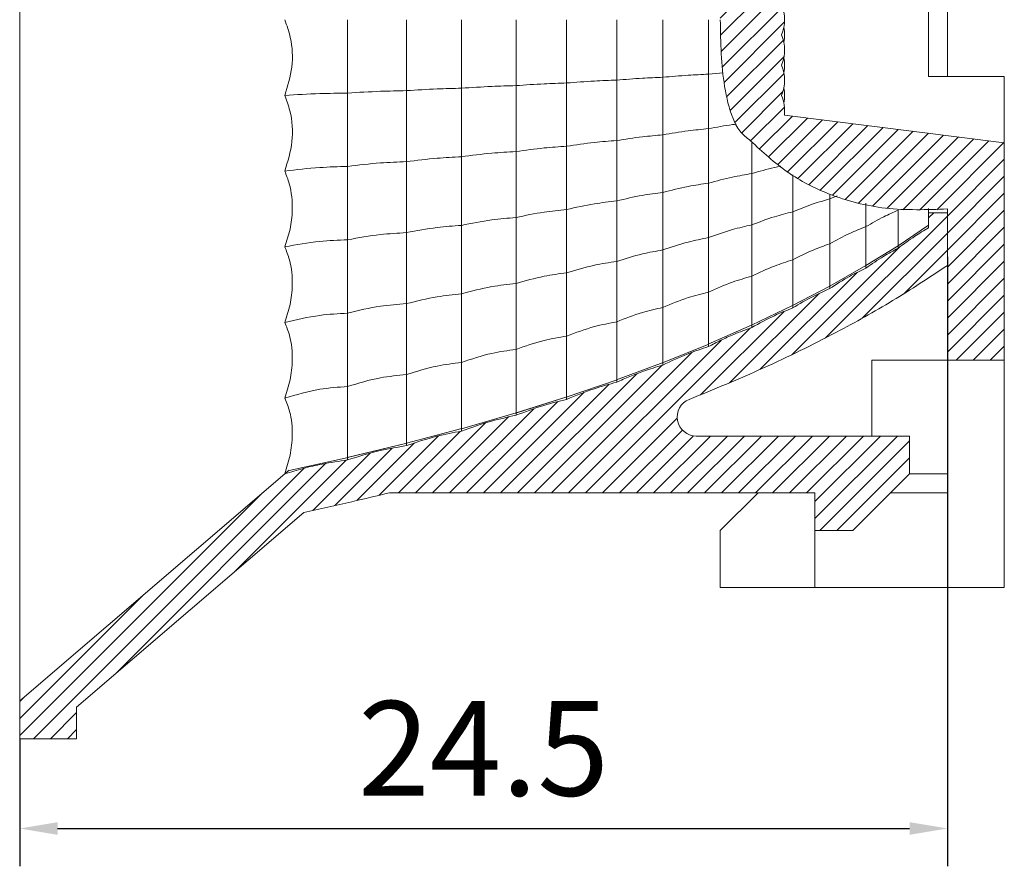
# Model space of a CAD drawing. Units: millimetres. Extents: x 222 to 733, y 354 to 620.
# Drawn here: x 468 to 494, y 433 to 456 of the extents above; entities that cross this region are included whole.
import ezdxf

# ---------------------------------------------------------------- set-up
doc = ezdxf.new("R2010")
doc.units = ezdxf.units.MM
doc.header["$PDSIZE"] = -1
doc.styles.get("Standard").update_dxf_attribs({"font": 'Microsoft YaHei.ttf'})
doc.dimstyles.new('ISO-25', dxfattribs={"dimtxt": 2.5, "dimasz": 2.5, "dimexe": 1.25, "dimexo": 0.625, "dimtad": 1, "dimtxsty": 'Standard', "dimcen": 2.5, "dimadec": 0, "dimazin": 0, "dimtfac": 1, "dimtmove": 0, "dimatfit": 3, "dimfxl": 0, "dimarcsym": 0})

# ---------------------------------------------------------------- blocks, each defined once
blk = doc.blocks.new('*D76')
at = {"color": 4, "lineweight": -2}
for p, q in [((492.372, 449.533), (492.372, 433.432)), ((467.872, 436.802), (467.872, 433.432))]:
    blk.add_line(p, q, dxfattribs=at)
at = {"color": 0, "lineweight": -2}
blk.add_line((468.872, 434.432), (491.372, 434.432), dxfattribs=at)
at = {"color": 0}
for points in [[(468.872, 434.599), (468.872, 434.265), (467.872, 434.432)], [(491.372, 434.599), (491.372, 434.265), (492.372, 434.432)]]:
    blk.add_solid(points, dxfattribs=at)
at = {"layer": 'Defpoints', "color": 0}
for p in [(492.372, 449.533), (467.872, 436.802), (492.372, 434.432)]:
    blk.add_point(p, dxfattribs=at)
at = {"color": 0, "lineweight": 15, "insert": (480.122, 436.224), "char_height": 2.5, "attachment_point": 5}
blk.add_mtext('24.5', dxfattribs=at)

msp = doc.modelspace()

# ---------------------------------------------------------------- hatches: boundary and pattern name
at = {"linetype": 'Continuous', "lineweight": 15}
h = msp.add_hatch(dxfattribs=at)
h.set_pattern_fill('ANSI31', scale=0.1, style=0)
edge = h.paths.add_edge_path(flags=0)
edge.add_line((493.872, 452.552), (488.064, 453.278))
edge.add_arc((487.072, 453.402), 1, 352.875, 383.5782)
edge.add_arc((487.072, 454.202), 1, 336.4218, 383.5782)
edge.add_arc((487.072, 455.002), 1, 336.4218, 383.5782)
edge.add_arc((487.072, 455.802), 1, 336.4218, 383.5782)
edge.add_arc((487.072, 456.602), 1, 336.4218, 383.5782)
edge.add_arc((487.072, 457.402), 1, 336.4218, 383.5782)
edge.add_arc((487.072, 458.202), 1, 336.4218, 367.125)
edge.add_line((488.064, 458.327), (493.872, 459.052))
edge.add_line((493.872, 459.052), (493.872, 464.802))
edge.add_line((493.872, 464.802), (492.372, 464.802))
edge.add_line((492.372, 464.802), (492.372, 460.802))
edge.add_spline(control_points=[(492.372, 460.802), (491.36, 460.891), (489.468, 460.717), (487.878, 459.733), (487.172, 459.002)], knot_values=[0.017962, 0.017962, 0.017962, 0.017962, 0.500047, 0.982131, 0.982131, 0.982131, 0.982131], weights=[1, 1, 1, 1, 1], degree=3, periodic=0)
edge.add_spline(control_points=[(487.172, 459.002), (487.172, 459.002), (487.104, 458.967), (486.994, 458.88), (486.827, 458.673), (486.682, 458.377), (486.564, 457.988), (486.483, 457.576), (486.429, 457.149), (486.383, 456.563), (486.372, 456.109), (486.372, 455.802)], knot_values=[0.030429, 0.030429, 0.030429, 0.030429, 0.030475, 0.089222, 0.148015, 0.265602, 0.383189, 0.500776, 0.618363, 0.735949, 0.971123, 0.971123, 0.971123, 0.971123], weights=[1, 1, 1, 1, 1, 1, 1, 1, 1, 1, 1, 1], degree=3, periodic=0)
edge.add_spline(control_points=[(486.372, 455.802), (486.372, 455.496), (486.383, 455.042), (486.429, 454.456), (486.483, 454.029), (486.564, 453.617), (486.682, 453.228), (486.827, 452.932), (486.994, 452.725), (487.104, 452.638), (487.172, 452.603), (487.172, 452.602)], knot_values=[0.029056, 0.029056, 0.029056, 0.029056, 0.26487, 0.382777, 0.500685, 0.618592, 0.736499, 0.854406, 0.91336, 0.972266, 0.972314, 0.972314, 0.972314, 0.972314], weights=[1, 1, 1, 1, 1, 1, 1, 1, 1, 1, 1, 1], degree=3, periodic=0)
edge.add_spline(control_points=[(487.172, 452.602), (487.878, 451.872), (489.468, 450.888), (491.36, 450.714), (492.372, 450.802)], knot_values=[0.018012, 0.018012, 0.018012, 0.018012, 0.500078, 0.982144, 0.982144, 0.982144, 0.982144], weights=[1, 1, 1, 1, 1], degree=3, periodic=0)
edge.add_line((492.372, 450.802), (492.372, 446.802))
edge.add_line((492.372, 446.802), (493.872, 446.802))
edge.add_line((493.872, 446.802), (493.872, 452.552))
h = msp.add_hatch(dxfattribs=at)
h.set_pattern_fill('ANSI31', scale=0.1, style=0)
edge = h.paths.add_edge_path(flags=0)
edge.add_spline(control_points=[(489.261, 448.697), (488.924, 448.552), (488.598, 448.382), (488.286, 448.188)], knot_values=[0.176387, 0.176387, 0.176387, 0.176387, 0.238419, 0.238419, 0.238419, 0.238419], weights=[1, 1, 1, 1], degree=3, periodic=0)
edge.add_spline(control_points=[(488.286, 448.188), (487.912, 448.044), (487.55, 447.871), (487.204, 447.669)], knot_values=[0.238419, 0.238419, 0.238419, 0.238419, 0.30546, 0.30546, 0.30546, 0.30546], weights=[1, 1, 1, 1], degree=3, periodic=0)
edge.add_spline(control_points=[(487.204, 447.669), (486.81, 447.532), (486.428, 447.363), (486.061, 447.164)], knot_values=[0.30546, 0.30546, 0.30546, 0.30546, 0.374653, 0.374653, 0.374653, 0.374653], weights=[1, 1, 1, 1], degree=3, periodic=0)
edge.add_spline(control_points=[(486.061, 447.164), (485.647, 447.035), (485.243, 446.871), (484.856, 446.676)], knot_values=[0.374653, 0.374653, 0.374653, 0.374653, 0.445995, 0.445995, 0.445995, 0.445995], weights=[1, 1, 1, 1], degree=3, periodic=0)
edge.add_spline(control_points=[(484.856, 446.676), (484.438, 446.559), (484.03, 446.407), (483.637, 446.223)], knot_values=[0.445995, 0.445995, 0.445995, 0.445995, 0.516762, 0.516762, 0.516762, 0.516762], weights=[1, 1, 1, 1], degree=3, periodic=0)
edge.add_spline(control_points=[(483.637, 446.223), (483.184, 446.111), (482.74, 445.959), (482.313, 445.769)], knot_values=[0.516762, 0.516762, 0.516762, 0.516762, 0.592403, 0.592403, 0.592403, 0.592403], weights=[1, 1, 1, 1], degree=3, periodic=0)
edge.add_spline(control_points=[(482.313, 445.769), (481.857, 445.667), (481.41, 445.526), (480.978, 445.349)], knot_values=[0.592403, 0.592403, 0.592403, 0.592403, 0.667484, 0.667484, 0.667484, 0.667484], weights=[1, 1, 1, 1], degree=3, periodic=0)
edge.add_spline(control_points=[(480.978, 445.349), (480.486, 445.253), (480.003, 445.113), (479.537, 444.932)], knot_values=[0.667484, 0.667484, 0.667484, 0.667484, 0.747397, 0.747397, 0.747397, 0.747397], weights=[1, 1, 1, 1], degree=3, periodic=0)
edge.add_spline(control_points=[(479.537, 444.932), (479.043, 444.847), (478.557, 444.718), (478.087, 444.548)], knot_values=[0.747397, 0.747397, 0.747397, 0.747397, 0.826804, 0.826804, 0.826804, 0.826804], weights=[1, 1, 1, 1], degree=3, periodic=0)
edge.add_spline(control_points=[(478.087, 444.548), (477.558, 444.469), (477.037, 444.343), (476.532, 444.17)], knot_values=[0.826804, 0.826804, 0.826804, 0.826804, 0.911014, 0.911014, 0.911014, 0.911014], weights=[1, 1, 1, 1], degree=3, periodic=0)
edge.add_spline(control_points=[(476.532, 444.17), (475.969, 444.1), (475.412, 443.977), (474.872, 443.802)], knot_values=[0.911014, 0.911014, 0.911014, 0.911014, 1, 1, 1, 1], weights=[1, 1, 1, 1], degree=3, periodic=0)
edge.add_line((474.872, 443.802), (467.872, 437.802))
edge.add_line((467.872, 437.802), (467.872, 436.802))
edge.add_line((467.872, 436.802), (469.372, 436.802))
edge.add_line((469.372, 436.802), (469.372, 437.639))
edge.add_line((469.372, 437.639), (475.375, 442.785))
edge.add_spline(control_points=[(475.375, 442.785), (476.133, 442.947), (476.887, 443.12), (477.638, 443.302)], knot_values=[0.009797, 0.009797, 0.009797, 0.009797, 0.13415, 0.13415, 0.13415, 0.13415], weights=[1, 1, 1, 1], degree=3, periodic=0)
edge.add_line((477.638, 443.302), (488.872, 443.302))
edge.add_line((488.872, 443.302), (488.872, 442.302))
edge.add_line((488.872, 442.302), (489.872, 442.302))
edge.add_line((489.872, 442.302), (491.372, 443.802))
edge.add_line((491.372, 443.802), (491.372, 444.802))
edge.add_line((491.372, 444.802), (485.734, 444.802))
edge.add_arc((485.734, 445.302), 0.5, 111.6018, 270, ccw=False)
edge.add_spline(control_points=[(485.55, 445.767), (486.51, 446.147), (488.839, 447.162), (491.088, 448.425), (492.372, 449.311)], knot_values=[0.580799, 0.580799, 0.580799, 0.580799, 0.747698, 0.990503, 0.990503, 0.990503, 0.990503], weights=[1, 1, 1, 1, 1], degree=3, periodic=0)
edge.add_line((492.372, 449.311), (492.372, 450.702))
edge.add_line((492.372, 450.702), (491.872, 450.702))
edge.add_line((491.872, 450.702), (491.872, 450.302))
edge.add_spline(control_points=[(491.872, 450.302), (491.592, 450.142), (491.324, 449.962), (491.069, 449.765)], knot_values=[0, 0, 0, 0, 0.056175, 0.056175, 0.056175, 0.056175], weights=[1, 1, 1, 1], degree=3, periodic=0)
edge.add_spline(control_points=[(491.069, 449.765), (490.773, 449.61), (490.489, 449.435), (490.218, 449.24)], knot_values=[0.056175, 0.056175, 0.056175, 0.056175, 0.113723, 0.113723, 0.113723, 0.113723], weights=[1, 1, 1, 1], degree=3, periodic=0)
edge.add_spline(control_points=[(490.218, 449.24), (489.886, 449.084), (489.565, 448.903), (489.261, 448.697)], knot_values=[0.113723, 0.113723, 0.113723, 0.113723, 0.176387, 0.176387, 0.176387, 0.176387], weights=[1, 1, 1, 1], degree=3, periodic=0)

# ---------------------------------------------------------------- linework, layer by layer
at = {"color": 7, "linetype": 'Continuous', "lineweight": 15}
for p, q in [((467.872, 437.802), (467.872, 473.802)), ((491.872, 457.302), (491.872, 454.302)), ((492.372, 457.302), (492.372, 454.302)), ((486.061, 454.363), (486.45, 454.395)), ((491.872, 454.302), (493.872, 454.302)), ((493.872, 454.302), (493.872, 452.552)), ((488.064, 453.278), (493.872, 452.552)), ((493.872, 446.802), (493.872, 452.552)), ((489.261, 451.196), (489.261, 451.066)), ((489.261, 451.066), (489.458, 451.147)), ((491.872, 450.702), (491.872, 450.809)), ((491.872, 450.702), (491.872, 450.302)), ((492.372, 450.702), (491.872, 450.702)), ((492.372, 446.802), (492.372, 450.802)), ((492.372, 450.702), (492.372, 449.311)), ((491.872, 450.369), (491.069, 449.831)), ((491.872, 450.369), (491.069, 449.831)), ((491.069, 449.831), (490.218, 449.306)), ((491.069, 449.831), (490.218, 449.306)), ((490.218, 449.306), (489.261, 448.763)), ((490.218, 449.306), (489.261, 448.763)), ((490.218, 449.306), (489.261, 448.763)), ((490.218, 449.306), (489.261, 448.763)), ((490.218, 449.306), (489.261, 448.763)), ((490.218, 449.306), (489.261, 448.763)), ((489.261, 448.763), (488.28, 448.251)), ((488.293, 448.257), (487.198, 447.731)), ((488.293, 448.257), (487.198, 447.731)), ((488.293, 448.257), (487.198, 447.731)), ((488.286, 448.188), (488.286, 448.246)), ((487.211, 447.737), (486.054, 447.226)), ((487.211, 447.737), (486.054, 447.226)), ((487.211, 447.737), (486.054, 447.226)), ((487.211, 447.737), (486.054, 447.226)), ((487.211, 447.737), (486.054, 447.226)), ((487.204, 447.73), (487.204, 447.726)), ((487.204, 447.669), (487.204, 447.726)), ((486.068, 447.232), (484.849, 446.738)), ((486.068, 447.232), (484.849, 446.738)), ((486.068, 447.232), (484.849, 446.738)), ((486.068, 447.232), (484.849, 446.738)), ((486.068, 447.232), (484.849, 446.738)), ((484.863, 446.744), (483.63, 446.284)), ((484.863, 446.744), (483.63, 446.284)), ((484.863, 446.744), (483.63, 446.284)), ((484.863, 446.744), (483.63, 446.284)), ((484.863, 446.744), (483.63, 446.284)), ((490.372, 446.802), (492.372, 446.802)), ((490.372, 444.802), (490.372, 446.802)), ((492.372, 446.802), (493.872, 446.802)), ((492.372, 443.302), (492.372, 446.802)), ((493.872, 440.802), (493.872, 446.802)), ((483.646, 446.29), (482.305, 445.83)), ((483.646, 446.29), (482.305, 445.83)), ((483.646, 446.29), (482.305, 445.83)), ((483.646, 446.29), (482.305, 445.83)), ((483.646, 446.29), (482.305, 445.83)), ((482.321, 445.835), (480.97, 445.409)), ((482.321, 445.835), (480.978, 445.413)), ((482.321, 445.835), (480.978, 445.413)), ((480.986, 445.414), (479.537, 444.996)), ((480.986, 445.414), (479.537, 444.996)), ((480.978, 445.349), (480.978, 445.405)), ((479.545, 444.997), (478.087, 444.611)), ((479.537, 444.932), (479.537, 444.988)), ((478.096, 444.612), (476.523, 444.23)), ((478.096, 444.612), (476.532, 444.233)), ((478.096, 444.612), (476.532, 444.233)), ((478.087, 444.548), (478.087, 444.603)), ((485.734, 444.802), (491.372, 444.802)), ((491.372, 444.802), (491.372, 443.802)), ((476.542, 444.234), (474.985, 443.889)), ((476.542, 444.234), (474.987, 443.89)), ((476.542, 444.234), (474.988, 443.89)), ((476.542, 444.234), (474.988, 443.89)), ((476.542, 444.234), (474.989, 443.89)), ((476.542, 444.234), (474.99, 443.89)), ((476.532, 444.17), (476.532, 444.225)), ((474.872, 443.802), (474.984, 443.898)), ((467.872, 437.802), (474.872, 443.802)), ((491.372, 443.802), (489.872, 442.302)), ((488.872, 443.302), (477.638, 443.302)), ((486.372, 442.302), (487.372, 443.302)), ((487.372, 443.302), (488.872, 443.302)), ((488.872, 443.302), (488.872, 442.302)), ((488.872, 443.302), (488.872, 440.802)), ((490.872, 443.302), (492.372, 443.302)), ((475.375, 442.785), (469.372, 437.639)), ((486.372, 440.802), (486.372, 442.302)), ((489.872, 442.302), (488.872, 442.302)), ((488.872, 440.802), (486.372, 440.802)), ((493.872, 440.802), (488.872, 440.802)), ((467.872, 436.802), (467.872, 437.802)), ((469.372, 437.639), (469.372, 436.802)), ((469.372, 436.802), (467.872, 436.802))]:
    msp.add_line(p, q, dxfattribs=at)
at = {"color": 8, "linetype": 'Continuous', "lineweight": 15}
msp.add_line((491.372, 443.802), (492.372, 443.802), dxfattribs=at)
at = {"color": 7, "linetype": 'Continuous', "lineweight": 15}
for centre, radius, start, end in [((487.072, 455.802), 1, 336.4218, 23.5782), ((487.072, 455.402), 1, 348.463, 11.537), ((487.072, 455.002), 1, 336.4218, 23.5782), ((487.072, 454.602), 1, 348.463, 11.537), ((487.072, 454.202), 1, 336.4218, 23.5782), ((487.072, 453.802), 1, 348.463, 11.537), ((487.072, 453.402), 1, 352.875, 23.5782), ((485.734, 445.302), 0.5, 111.6018, 270)]:
    msp.add_arc(centre, radius, start, end, dxfattribs=at)
for points, knots in [([(474.872, 453.802), (474.949, 454.048), (475.105, 454.54), (475.065, 455.254), (474.926, 455.649), (474.872, 455.802)], [0, 0, 0, 0, 0.378415, 0.757964, 1, 1, 1, 1]), ([(476.532, 453.864), (476.532, 454.226), (476.532, 454.873), (476.532, 455.518), (476.532, 455.802)], [0, 0, 0, 0, 0.5598708, 1, 1, 1, 1]), ([(478.087, 453.927), (478.087, 454.277), (478.087, 454.903), (478.087, 455.528), (478.087, 455.802)], [0, 0, 0, 0, 0.559877, 1, 1, 1, 1]), ([(479.537, 453.991), (479.537, 454.329), (479.537, 454.934), (479.537, 455.537), (479.537, 455.802)], [0, 0, 0, 0, 0.559883, 1, 1, 1, 1]), ([(480.978, 454.06), (480.978, 454.386), (480.978, 454.967), (480.978, 455.547), (480.978, 455.802)], [0, 0, 0, 0, 0.559887, 1, 1, 1, 1]), ([(482.313, 454.13), (482.313, 454.443), (482.313, 455.001), (482.313, 455.557), (482.313, 455.802)], [0, 0, 0, 0, 0.559891, 1, 1, 1, 1]), ([(483.637, 454.206), (483.637, 454.504), (483.637, 455.037), (483.637, 455.569), (483.637, 455.802)], [0, 0, 0, 0, 0.559894, 1, 1, 1, 1]), ([(484.856, 454.281), (484.856, 454.566), (484.856, 455.073), (484.856, 455.58), (484.856, 455.802)], [0, 0, 0, 0, 0.559897, 1, 1, 1, 1]), ([(486.061, 454.363), (486.061, 454.632), (486.061, 455.112), (486.061, 455.592), (486.061, 455.802)], [0, 0, 0, 0, 0.559899, 1, 1, 1, 1]), ([(487.172, 452.602), (487.069, 452.683), (486.866, 452.841), (486.628, 453.343), (486.469, 454.03), (486.384, 454.91), (486.376, 455.501), (486.372, 455.802)], [0, 0, 0, 0, 0.113915, 0.223213, 0.479088, 0.734382, 1, 1, 1, 1]), ([(483.637, 454.206), (483.862, 454.224), (484.263, 454.255), (484.675, 454.274), (484.856, 454.281)], [0, 0, 0, 0, 0.560287, 1, 1, 1, 1]), ([(484.856, 454.281), (485.078, 454.3), (485.474, 454.334), (485.881, 454.354), (486.061, 454.363)], [0, 0, 0, 0, 0.56031, 1, 1, 1, 1]), ([(484.856, 452.76), (484.856, 453.045), (484.856, 453.552), (484.856, 454.059), (484.856, 454.281)], [0, 0, 0, 0, 0.559897, 1, 1, 1, 1]), ([(486.061, 452.923), (486.061, 453.192), (486.061, 453.672), (486.061, 454.152), (486.061, 454.363)], [0, 0, 0, 0, 0.559898, 1, 1, 1, 1]), ([(478.087, 453.927), (478.355, 453.944), (478.833, 453.974), (479.322, 453.986), (479.537, 453.991)], [0, 0, 0, 0, 0.5602263, 1, 1, 1, 1]), ([(479.537, 453.991), (479.803, 454.009), (480.277, 454.041), (480.764, 454.054), (480.978, 454.06)], [0, 0, 0, 0, 0.5602488, 1, 1, 1, 1]), ([(479.537, 452.179), (479.537, 452.518), (479.537, 453.122), (479.537, 453.725), (479.537, 453.991)], [0, 0, 0, 0, 0.5598824, 1, 1, 1, 1]), ([(480.978, 454.06), (481.224, 454.078), (481.664, 454.109), (482.115, 454.124), (482.313, 454.13)], [0, 0, 0, 0, 0.5602576, 1, 1, 1, 1]), ([(480.978, 452.318), (480.978, 452.643), (480.978, 453.225), (480.978, 453.805), (480.978, 454.06)], [0, 0, 0, 0, 0.559887, 1, 1, 1, 1]), ([(482.313, 454.13), (482.557, 454.149), (482.993, 454.182), (483.441, 454.198), (483.637, 454.206)], [0, 0, 0, 0, 0.5602807, 1, 1, 1, 1]), ([(482.313, 452.458), (482.313, 452.77), (482.313, 453.328), (482.313, 453.885), (482.313, 454.13)], [0, 0, 0, 0, 0.559891, 1, 1, 1, 1]), ([(483.637, 452.609), (483.637, 452.908), (483.637, 453.44), (483.637, 453.972), (483.637, 454.206)], [0, 0, 0, 0, 0.559894, 1, 1, 1, 1]), ([(474.872, 453.802), (475.179, 453.821), (475.727, 453.853), (476.286, 453.86), (476.532, 453.864)], [0, 0, 0, 0, 0.5601991, 1, 1, 1, 1]), ([(474.872, 451.802), (474.951, 452.058), (475.109, 452.571), (475.062, 453.286), (474.921, 453.669), (474.872, 453.802)], [0, 0, 0, 0, 0.393267, 0.788444, 1, 1, 1, 1]), ([(476.532, 453.864), (476.819, 453.881), (477.332, 453.913), (477.856, 453.922), (478.087, 453.927)], [0, 0, 0, 0, 0.560214, 1, 1, 1, 1]), ([(476.532, 451.925), (476.532, 452.287), (476.532, 452.934), (476.532, 453.58), (476.532, 453.864)], [0, 0, 0, 0, 0.559871, 1, 1, 1, 1]), ([(478.087, 452.051), (478.087, 452.401), (478.087, 453.027), (478.087, 453.652), (478.087, 453.927)], [0, 0, 0, 0, 0.559877, 1, 1, 1, 1]), ([(484.856, 452.76), (485.077, 452.798), (485.472, 452.865), (485.881, 452.905), (486.061, 452.923)], [0, 0, 0, 0, 0.56131, 1, 1, 1, 1]), ([(486.061, 452.923), (486.27, 452.962), (486.51, 453.007), (486.759, 453.037), (486.79, 453.041)], [0, 0, 0, 0, 0.873404, 1, 1, 1, 1]), ([(486.061, 451.483), (486.061, 451.752), (486.061, 452.233), (486.061, 452.712), (486.061, 452.923)], [0, 0, 0, 0, 0.559899, 1, 1, 1, 1]), ([(483.637, 452.609), (483.862, 452.645), (484.261, 452.708), (484.674, 452.744), (484.856, 452.76)], [0, 0, 0, 0, 0.561222, 1, 1, 1, 1]), ([(484.856, 451.239), (484.856, 451.524), (484.856, 452.031), (484.856, 452.538), (484.856, 452.76)], [0, 0, 0, 0, 0.559897, 1, 1, 1, 1]), ([(480.978, 452.318), (481.224, 452.353), (481.662, 452.415), (482.115, 452.445), (482.313, 452.458)], [0, 0, 0, 0, 0.561128, 1, 1, 1, 1]), ([(482.313, 452.458), (482.557, 452.495), (482.991, 452.56), (483.44, 452.594), (483.637, 452.609)], [0, 0, 0, 0, 0.561218, 1, 1, 1, 1]), ([(482.313, 450.786), (482.313, 451.098), (482.313, 451.656), (482.313, 452.213), (482.313, 452.458)], [0, 0, 0, 0, 0.559891, 1, 1, 1, 1]), ([(483.637, 451.013), (483.637, 451.311), (483.637, 451.844), (483.637, 452.375), (483.637, 452.609)], [0, 0, 0, 0, 0.559894, 1, 1, 1, 1]), ([(492.372, 450.802), (491.825, 450.782), (490.758, 450.743), (489.317, 451.115), (488.103, 451.74), (487.488, 452.31), (487.172, 452.602)], [0, 0, 0, 0, 0.287525, 0.559788, 0.774197, 1, 1, 1, 1]), ([(487.204, 451.736), (487.204, 451.989), (487.204, 452.269), (487.204, 452.549), (487.204, 452.575)], [0, 0, 0, 0, 0.904399, 1, 1, 1, 1]), ([(478.087, 452.051), (478.354, 452.085), (478.831, 452.146), (479.321, 452.169), (479.537, 452.179)], [0, 0, 0, 0, 0.561023, 1, 1, 1, 1]), ([(479.537, 452.179), (479.802, 452.215), (480.276, 452.279), (480.763, 452.306), (480.978, 452.318)], [0, 0, 0, 0, 0.5611106, 1, 1, 1, 1]), ([(479.537, 450.367), (479.537, 450.706), (479.537, 451.31), (479.537, 451.914), (479.537, 452.179)], [0, 0, 0, 0, 0.559882, 1, 1, 1, 1]), ([(480.978, 450.576), (480.978, 450.901), (480.978, 451.482), (480.978, 452.063), (480.978, 452.318)], [0, 0, 0, 0, 0.559887, 1, 1, 1, 1]), ([(474.872, 451.802), (475.179, 451.839), (475.725, 451.903), (476.286, 451.918), (476.532, 451.925)], [0, 0, 0, 0, 0.560955, 1, 1, 1, 1]), ([(476.532, 451.925), (476.819, 451.96), (477.331, 452.023), (477.856, 452.042), (478.087, 452.051)], [0, 0, 0, 0, 0.560994, 1, 1, 1, 1]), ([(476.532, 449.986), (476.532, 450.349), (476.532, 450.996), (476.532, 451.641), (476.532, 451.925)], [0, 0, 0, 0, 0.559871, 1, 1, 1, 1]), ([(478.087, 450.175), (478.087, 450.526), (478.087, 451.152), (478.087, 451.776), (478.087, 452.051)], [0, 0, 0, 0, 0.559877, 1, 1, 1, 1]), ([(487.204, 451.736), (487.402, 451.794), (487.652, 451.868), (487.914, 451.92), (487.969, 451.931)], [0, 0, 0, 0, 0.791067, 1, 1, 1, 1]), ([(474.872, 449.802), (474.923, 449.955), (475.028, 450.265), (475.093, 450.832), (475.04, 451.367), (474.915, 451.692), (474.872, 451.802)], [0, 0, 0, 0, 0.237082, 0.483381, 0.823672, 1, 1, 1, 1]), ([(486.061, 451.483), (486.27, 451.54), (486.643, 451.641), (487.034, 451.707), (487.204, 451.736)], [0, 0, 0, 0, 0.562999, 1, 1, 1, 1]), ([(487.204, 450.38), (487.204, 450.633), (487.204, 451.086), (487.204, 451.537), (487.204, 451.736)], [0, 0, 0, 0, 0.5598995, 1, 1, 1, 1]), ([(488.286, 450.726), (488.286, 450.964), (488.286, 451.29), (488.286, 451.615), (488.286, 451.704)], [0, 0, 0, 0, 0.726751, 1, 1, 1, 1]), ([(484.856, 451.239), (485.077, 451.296), (485.47, 451.395), (485.881, 451.457), (486.061, 451.483)], [0, 0, 0, 0, 0.562923, 1, 1, 1, 1]), ([(486.061, 450.044), (486.061, 450.313), (486.061, 450.793), (486.061, 451.272), (486.061, 451.483)], [0, 0, 0, 0, 0.559898, 1, 1, 1, 1]), ([(483.637, 451.013), (483.861, 451.066), (484.259, 451.16), (484.674, 451.215), (484.856, 451.239)], [0, 0, 0, 0, 0.5627351, 1, 1, 1, 1]), ([(484.856, 449.718), (484.856, 450.003), (484.856, 450.51), (484.856, 451.017), (484.856, 451.239)], [0, 0, 0, 0, 0.559897, 1, 1, 1, 1]), ([(482.313, 450.786), (482.556, 450.841), (482.989, 450.939), (483.44, 450.99), (483.637, 451.013)], [0, 0, 0, 0, 0.5627421, 1, 1, 1, 1]), ([(483.637, 449.416), (483.637, 449.714), (483.637, 450.247), (483.637, 450.779), (483.637, 451.013)], [0, 0, 0, 0, 0.559894, 1, 1, 1, 1]), ([(488.286, 450.726), (488.464, 450.799), (488.78, 450.927), (489.115, 451.024), (489.261, 451.066)], [0, 0, 0, 0, 0.565051, 1, 1, 1, 1]), ([(489.261, 451.066), (489.261, 450.844), (489.261, 450.449), (489.261, 450.055), (489.261, 449.881)], [0, 0, 0, 0, 0.559898, 1, 1, 1, 1]), ([(490.218, 450.955), (490.218, 450.908), (490.218, 450.701), (490.218, 450.494), (490.218, 450.334)], [0, 0, 0, 0, 0.225003, 1, 1, 1, 1]), ([(480.978, 450.576), (481.223, 450.628), (481.66, 450.721), (482.114, 450.766), (482.313, 450.786)], [0, 0, 0, 0, 0.562549, 1, 1, 1, 1]), ([(482.313, 449.114), (482.313, 449.426), (482.313, 449.984), (482.313, 450.541), (482.313, 450.786)], [0, 0, 0, 0, 0.559891, 1, 1, 1, 1]), ([(487.204, 450.38), (487.402, 450.456), (487.752, 450.591), (488.124, 450.685), (488.286, 450.726)], [0, 0, 0, 0, 0.565248, 1, 1, 1, 1]), ([(488.286, 449.457), (488.286, 449.694), (488.286, 450.118), (488.286, 450.54), (488.286, 450.726)], [0, 0, 0, 0, 0.559899, 1, 1, 1, 1]), ([(490.218, 450.334), (490.373, 450.424), (490.647, 450.583), (490.942, 450.714), (491.069, 450.771)], [0, 0, 0, 0, 0.56725, 1, 1, 1, 1]), ([(491.069, 450.771), (491.069, 450.583), (491.069, 450.247), (491.069, 449.912), (491.069, 449.765)], [0, 0, 0, 0, 0.559891, 1, 1, 1, 1]), ([(478.087, 450.175), (478.354, 450.226), (478.829, 450.317), (479.321, 450.352), (479.537, 450.367)], [0, 0, 0, 0, 0.562329, 1, 1, 1, 1]), ([(479.537, 450.367), (479.802, 450.421), (480.273, 450.517), (480.763, 450.558), (480.978, 450.576)], [0, 0, 0, 0, 0.562522, 1, 1, 1, 1]), ([(479.537, 448.556), (479.537, 448.894), (479.537, 449.499), (479.537, 450.102), (479.537, 450.367)], [0, 0, 0, 0, 0.559883, 1, 1, 1, 1]), ([(480.978, 448.833), (480.978, 449.159), (480.978, 449.74), (480.978, 450.32), (480.978, 450.576)], [0, 0, 0, 0, 0.559887, 1, 1, 1, 1]), ([(486.061, 450.044), (486.27, 450.119), (486.64, 450.253), (487.033, 450.342), (487.204, 450.38)], [0, 0, 0, 0, 0.565176, 1, 1, 1, 1]), ([(487.204, 449.024), (487.204, 449.278), (487.204, 449.73), (487.204, 450.181), (487.204, 450.38)], [0, 0, 0, 0, 0.5598995, 1, 1, 1, 1]), ([(489.261, 449.881), (489.435, 449.977), (489.742, 450.145), (490.074, 450.277), (490.218, 450.334)], [0, 0, 0, 0, 0.567748, 1, 1, 1, 1]), ([(490.218, 450.334), (490.218, 450.129), (490.218, 449.764), (490.218, 449.4), (490.218, 449.24)], [0, 0, 0, 0, 0.559894, 1, 1, 1, 1]), ([(476.532, 449.986), (476.818, 450.039), (477.328, 450.133), (477.856, 450.162), (478.087, 450.175)], [0, 0, 0, 0, 0.562277, 1, 1, 1, 1]), ([(478.087, 448.299), (478.087, 448.65), (478.087, 449.276), (478.087, 449.9), (478.087, 450.175)], [0, 0, 0, 0, 0.559877, 1, 1, 1, 1]), ([(491.069, 449.765), (491.214, 449.873), (491.473, 450.065), (491.75, 450.23), (491.872, 450.302)], [0, 0, 0, 0, 0.559976, 1, 1, 1, 1]), ([(474.872, 449.802), (475.178, 449.857), (475.723, 449.953), (476.285, 449.976), (476.532, 449.986)], [0, 0, 0, 0, 0.5621999, 1, 1, 1, 1]), ([(474.872, 447.802), (474.923, 447.958), (475.028, 448.273), (475.092, 448.838), (475.042, 449.371), (474.916, 449.69), (474.872, 449.802)], [0, 0, 0, 0, 0.240799, 0.49044, 0.820581, 1, 1, 1, 1]), ([(476.532, 448.048), (476.532, 448.41), (476.532, 449.057), (476.532, 449.702), (476.532, 449.986)], [0, 0, 0, 0, 0.559871, 1, 1, 1, 1]), ([(484.856, 449.718), (485.076, 449.793), (485.467, 449.926), (485.881, 450.008), (486.061, 450.044)], [0, 0, 0, 0, 0.5650699, 1, 1, 1, 1]), ([(486.061, 448.604), (486.061, 448.873), (486.061, 449.353), (486.061, 449.833), (486.061, 450.044)], [0, 0, 0, 0, 0.559899, 1, 1, 1, 1]), ([(488.286, 449.457), (488.464, 449.548), (488.777, 449.707), (489.115, 449.829), (489.261, 449.881)], [0, 0, 0, 0, 0.567485, 1, 1, 1, 1]), ([(489.261, 449.881), (489.261, 449.66), (489.261, 449.265), (489.261, 448.871), (489.261, 448.697)], [0, 0, 0, 0, 0.559898, 1, 1, 1, 1]), ([(491.069, 449.823), (491.069, 449.826), (491.069, 449.848), (491.069, 449.804), (491.069, 449.765)], [0, 0, 0, 0, 0.120012, 1, 1, 1, 1]), ([(483.637, 449.416), (483.861, 449.487), (484.256, 449.612), (484.674, 449.686), (484.856, 449.718)], [0, 0, 0, 0, 0.564766, 1, 1, 1, 1]), ([(484.856, 448.197), (484.856, 448.482), (484.856, 448.989), (484.856, 449.496), (484.856, 449.718)], [0, 0, 0, 0, 0.559897, 1, 1, 1, 1]), ([(490.218, 449.24), (490.372, 449.346), (490.647, 449.536), (490.94, 449.695), (491.069, 449.765)], [0, 0, 0, 0, 0.559975, 1, 1, 1, 1]), ([(482.313, 449.114), (482.556, 449.187), (482.986, 449.317), (483.44, 449.386), (483.637, 449.416)], [0, 0, 0, 0, 0.564798, 1, 1, 1, 1]), ([(483.637, 447.819), (483.637, 448.118), (483.637, 448.651), (483.637, 449.182), (483.637, 449.416)], [0, 0, 0, 0, 0.559895, 1, 1, 1, 1]), ([(485.55, 445.767), (486.208, 446.038), (487.527, 446.581), (489.316, 447.462), (490.941, 448.363), (491.893, 448.994), (492.372, 449.311)], [0, 0, 0, 0, 0.276855, 0.555399, 0.776311, 1, 1, 1, 1]), ([(487.204, 449.024), (487.401, 449.119), (487.749, 449.286), (488.124, 449.406), (488.286, 449.457)], [0, 0, 0, 0, 0.567831, 1, 1, 1, 1]), ([(488.286, 448.188), (488.286, 448.425), (488.286, 448.849), (488.286, 449.271), (488.286, 449.457)], [0, 0, 0, 0, 0.559899, 1, 1, 1, 1]), ([(490.218, 449.298), (490.218, 449.301), (490.218, 449.323), (490.218, 449.279), (490.218, 449.24)], [0, 0, 0, 0, 0.119991, 1, 1, 1, 1]), ([(480.978, 448.833), (481.223, 448.903), (481.657, 449.026), (482.114, 449.087), (482.313, 449.114)], [0, 0, 0, 0, 0.5644761, 1, 1, 1, 1]), ([(482.313, 447.441), (482.313, 447.754), (482.313, 448.312), (482.313, 448.869), (482.313, 449.114)], [0, 0, 0, 0, 0.559891, 1, 1, 1, 1]), ([(486.061, 448.604), (486.269, 448.698), (486.637, 448.864), (487.033, 448.976), (487.204, 449.024)], [0, 0, 0, 0, 0.567775, 1, 1, 1, 1]), ([(487.204, 447.669), (487.204, 447.892), (487.204, 448.344), (487.204, 448.796), (487.204, 449.024)], [0, 0, 0, 0, 0.494169, 1, 1, 1, 1]), ([(489.261, 448.697), (489.434, 448.809), (489.743, 449.008), (490.073, 449.169), (490.218, 449.24)], [0, 0, 0, 0, 0.559969, 1, 1, 1, 1]), ([(479.537, 448.556), (479.801, 448.628), (480.27, 448.755), (480.763, 448.809), (480.978, 448.833)], [0, 0, 0, 0, 0.564444, 1, 1, 1, 1]), ([(480.978, 447.091), (480.978, 447.416), (480.978, 447.998), (480.978, 448.578), (480.978, 448.833)], [0, 0, 0, 0, 0.559887, 1, 1, 1, 1]), ([(489.261, 448.756), (489.261, 448.758), (489.261, 448.78), (489.261, 448.736), (489.261, 448.697)], [0, 0, 0, 0, 0.1165668, 1, 1, 1, 1]), ([(478.087, 448.299), (478.353, 448.367), (478.826, 448.488), (479.321, 448.535), (479.537, 448.556)], [0, 0, 0, 0, 0.564117, 1, 1, 1, 1]), ([(479.537, 446.744), (479.537, 447.082), (479.537, 447.687), (479.537, 448.29), (479.537, 448.556)], [0, 0, 0, 0, 0.559883, 1, 1, 1, 1]), ([(484.856, 448.197), (485.076, 448.291), (485.463, 448.455), (485.88, 448.559), (486.061, 448.604)], [0, 0, 0, 0, 0.567659, 1, 1, 1, 1]), ([(486.061, 447.164), (486.061, 447.401), (486.061, 447.881), (486.061, 448.361), (486.061, 448.604)], [0, 0, 0, 0, 0.4941089, 1, 1, 1, 1]), ([(488.286, 448.188), (488.463, 448.293), (488.779, 448.481), (489.114, 448.631), (489.261, 448.697)], [0, 0, 0, 0, 0.559972, 1, 1, 1, 1]), ([(476.532, 448.048), (476.818, 448.118), (477.325, 448.243), (477.855, 448.282), (478.087, 448.299)], [0, 0, 0, 0, 0.564036, 1, 1, 1, 1]), ([(478.087, 446.423), (478.087, 446.774), (478.087, 447.4), (478.087, 448.024), (478.087, 448.299)], [0, 0, 0, 0, 0.5598771, 1, 1, 1, 1]), ([(474.872, 447.802), (475.178, 447.875), (475.719, 448.003), (476.285, 448.034), (476.532, 448.048)], [0, 0, 0, 0, 0.563912, 1, 1, 1, 1]), ([(476.532, 446.109), (476.532, 446.471), (476.532, 447.118), (476.532, 447.763), (476.532, 448.048)], [0, 0, 0, 0, 0.559871, 1, 1, 1, 1]), ([(483.637, 447.819), (483.86, 447.908), (484.253, 448.064), (484.674, 448.157), (484.856, 448.197)], [0, 0, 0, 0, 0.567235, 1, 1, 1, 1]), ([(484.856, 446.676), (484.856, 446.927), (484.856, 447.434), (484.856, 447.941), (484.856, 448.197)], [0, 0, 0, 0, 0.494029, 1, 1, 1, 1]), ([(487.204, 447.669), (487.401, 447.778), (487.751, 447.972), (488.123, 448.122), (488.286, 448.188)], [0, 0, 0, 0, 0.559969, 1, 1, 1, 1]), ([(474.872, 445.802), (474.923, 445.961), (475.028, 446.283), (475.091, 446.846), (475.043, 447.377), (474.918, 447.689), (474.872, 447.802)], [0, 0, 0, 0, 0.245505, 0.499625, 0.818234, 1, 1, 1, 1]), ([(482.313, 447.441), (482.555, 447.533), (482.982, 447.695), (483.439, 447.782), (483.637, 447.819)], [0, 0, 0, 0, 0.567317, 1, 1, 1, 1]), ([(483.637, 446.223), (483.637, 446.486), (483.637, 447.018), (483.637, 447.55), (483.637, 447.819)], [0, 0, 0, 0, 0.493935, 1, 1, 1, 1]), ([(486.061, 447.164), (486.169, 447.221), (486.387, 447.335), (486.767, 447.507), (487.044, 447.61), (487.204, 447.669)], [0, 0, 0, 0, 0.29248, 0.590959, 1, 1, 1, 1]), ([(480.978, 447.091), (481.222, 447.178), (481.653, 447.331), (482.114, 447.408), (482.313, 447.441)], [0, 0, 0, 0, 0.566853, 1, 1, 1, 1]), ([(482.313, 445.769), (482.313, 446.044), (482.313, 446.602), (482.313, 447.159), (482.313, 447.441)], [0, 0, 0, 0, 0.493819, 1, 1, 1, 1]), ([(486.061, 447.164), (486.061, 447.202), (486.061, 447.246), (486.061, 447.224), (486.061, 447.221)], [0, 0, 0, 0, 0.869178, 1, 1, 1, 1]), ([(479.537, 446.744), (479.8, 446.834), (480.266, 446.992), (480.762, 447.061), (480.978, 447.091)], [0, 0, 0, 0, 0.566828, 1, 1, 1, 1]), ([(480.978, 445.349), (480.978, 445.674), (480.978, 446.256), (480.978, 446.836), (480.978, 447.091)], [0, 0, 0, 0, 0.559887, 1, 1, 1, 1]), ([(484.856, 446.676), (485.075, 446.781), (485.468, 446.967), (485.879, 447.104), (486.061, 447.164)], [0, 0, 0, 0, 0.559967, 1, 1, 1, 1]), ([(478.087, 446.423), (478.353, 446.509), (478.822, 446.659), (479.32, 446.718), (479.537, 446.744)], [0, 0, 0, 0, 0.566345, 1, 1, 1, 1]), ([(479.537, 444.932), (479.537, 445.271), (479.537, 445.875), (479.537, 446.478), (479.537, 446.744)], [0, 0, 0, 0, 0.5598826, 1, 1, 1, 1]), ([(484.856, 446.676), (484.856, 446.714), (484.856, 446.758), (484.856, 446.736), (484.856, 446.733)], [0, 0, 0, 0, 0.877681, 1, 1, 1, 1]), ([(476.532, 446.109), (476.817, 446.197), (477.321, 446.352), (477.855, 446.402), (478.087, 446.423)], [0, 0, 0, 0, 0.566238, 1, 1, 1, 1]), ([(478.087, 444.548), (478.087, 444.898), (478.087, 445.524), (478.087, 446.149), (478.087, 446.423)], [0, 0, 0, 0, 0.5598772, 1, 1, 1, 1]), ([(483.637, 446.223), (483.752, 446.275), (483.985, 446.379), (484.39, 446.535), (484.684, 446.624), (484.856, 446.676)], [0, 0, 0, 0, 0.290643, 0.587286, 1, 1, 1, 1]), ([(482.313, 445.769), (482.555, 445.869), (482.987, 446.049), (483.439, 446.17), (483.637, 446.223)], [0, 0, 0, 0, 0.559962, 1, 1, 1, 1]), ([(483.637, 446.223), (483.637, 446.255), (483.637, 446.293), (483.637, 446.285), (483.637, 446.284)], [0, 0, 0, 0, 0.857722, 1, 1, 1, 1]), ([(474.872, 445.802), (475.177, 445.893), (475.715, 446.053), (476.285, 446.092), (476.532, 446.109)], [0, 0, 0, 0, 0.5660631, 1, 1, 1, 1]), ([(476.532, 444.17), (476.532, 444.532), (476.532, 445.179), (476.532, 445.825), (476.532, 446.109)], [0, 0, 0, 0, 0.559871, 1, 1, 1, 1]), ([(474.872, 443.802), (474.924, 443.965), (475.028, 444.296), (475.09, 444.856), (475.044, 445.382), (474.919, 445.687), (474.872, 445.802)], [0, 0, 0, 0, 0.251248, 0.511018, 0.814141, 1, 1, 1, 1]), ([(480.978, 445.349), (481.222, 445.442), (481.659, 445.61), (482.113, 445.72), (482.313, 445.769)], [0, 0, 0, 0, 0.559965, 1, 1, 1, 1]), ([(482.313, 445.769), (482.313, 445.812), (482.313, 445.854), (482.313, 445.833), (482.313, 445.833)], [0, 0, 0, 0, 0.988606, 1, 1, 1, 1]), ([(479.537, 444.932), (479.801, 445.027), (480.272, 445.196), (480.762, 445.302), (480.978, 445.349)], [0, 0, 0, 0, 0.559961, 1, 1, 1, 1]), ([(478.087, 444.548), (478.353, 444.637), (478.828, 444.796), (479.32, 444.89), (479.537, 444.932)], [0, 0, 0, 0, 0.559962, 1, 1, 1, 1]), ([(476.532, 444.17), (476.818, 444.26), (477.328, 444.419), (477.855, 444.508), (478.087, 444.548)], [0, 0, 0, 0, 0.559959, 1, 1, 1, 1]), ([(474.872, 443.802), (475.034, 443.852), (475.36, 443.951), (475.914, 444.079), (476.308, 444.137), (476.532, 444.17)], [0, 0, 0, 0, 0.297809, 0.601616, 1, 1, 1, 1]), ([(475.375, 442.785), (475.799, 442.877), (476.555, 443.042), (477.307, 443.223), (477.638, 443.302)], [0, 0, 0, 0, 0.560417, 1, 1, 1, 1])]:
    msp.add_open_spline(points, degree=3, knots=knots, dxfattribs=at)

# ---------------------------------------------------------------- dimensions: what is measured, and where the dimension line sits
at = {"lineweight": 15}
dim = msp.add_linear_dim(base=(492.372, 434.432), p1=(467.872, 436.802), p2=(492.372, 449.533), dimstyle='ISO-25', override={"dimasz": 1, "dimexe": 1, "dimexo": 0, "dimgap": 0.5, "dimzin": 12, "dimdsep": 46, "dimclre": 4, "dimadec": 2, "dimtzin": 0}, dxfattribs=at)
dim.commit()
dim.dimension.update_dxf_attribs({"geometry": '*D76', "text_midpoint": (480.122, 436.224)})

doc.saveas('drawing.dxf')
